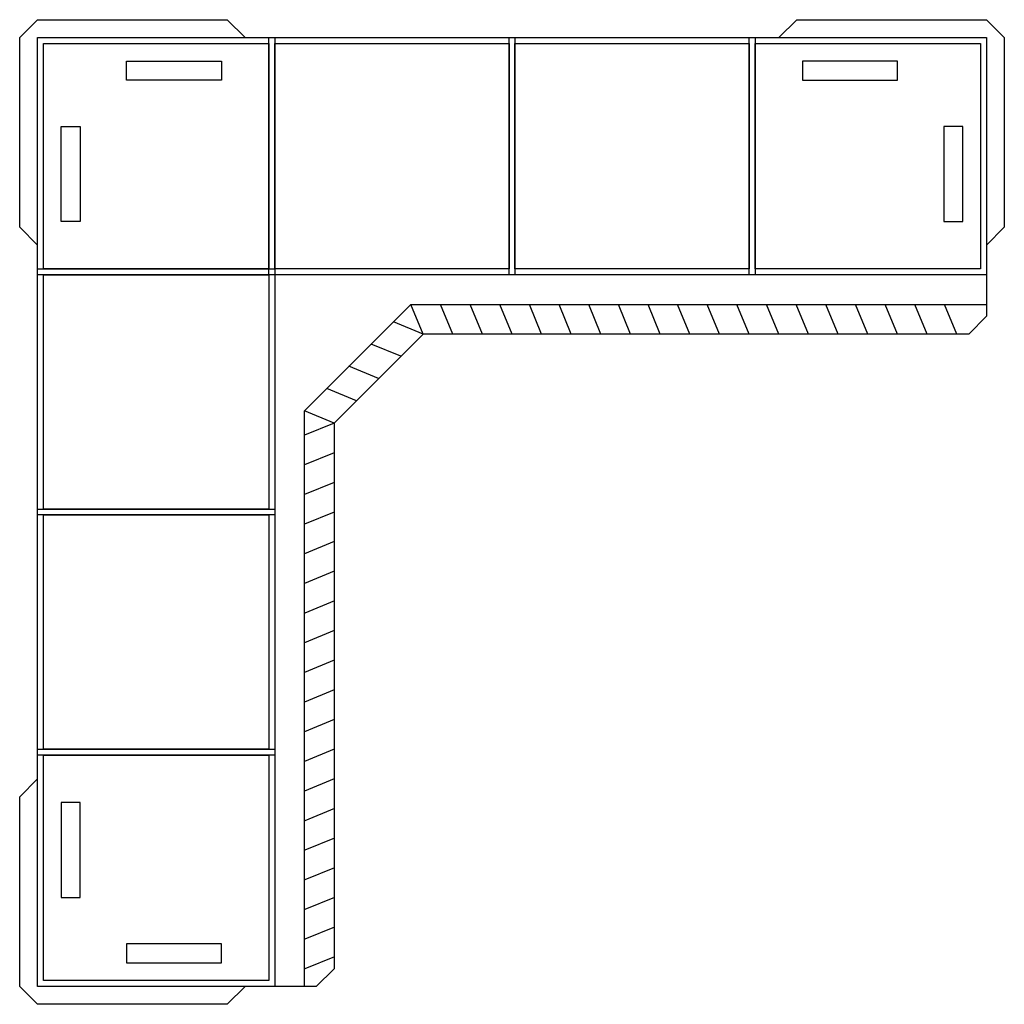
# Model space of a CAD drawing. Units: millimetres. Extents: x 1 to 1209, y 1 to 621.
# Drawn here: x 825 to 991, y 434 to 600 of the extents above; entities that cross this region are included whole.
import ezdxf

# ---------------------------------------------------------------- set-up
doc = ezdxf.new("R2010")
doc.units = ezdxf.units.MM
doc.layers.add('Layer_1', color=7, linetype='CONTINUOUS')

msp = doc.modelspace()

# ---------------------------------------------------------------- linework, layer by layer
at = {"layer": 'Layer_1', "color": 7}
for p, q in [((824.823757, 596.896035), (827.823781, 599.896024)), ((827.823781, 599.896024), (859.82378, 599.896024)), ((859.82378, 599.896024), (862.823804, 596.896035)), ((952.823857, 596.896035), (955.823846, 599.896024)), ((955.823846, 599.896024), (987.823879, 599.896024)), ((987.823879, 599.896024), (990.823868, 596.896035)), ((824.823757, 564.896002), (824.823757, 596.896035)), ((862.823804, 596.896035), (952.823857, 596.896035)), ((990.823868, 596.896035), (990.823868, 564.896002)), ((842.823796, 589.696013), (842.823796, 592.896027)), ((842.823796, 592.896027), (858.823795, 592.896027)), ((858.823795, 592.896027), (858.823795, 589.696013)), ((972.823865, 592.896027), (956.823865, 592.896027)), ((956.823865, 592.896027), (956.823865, 589.696013)), ((972.823865, 589.696013), (972.823865, 592.896027)), ((858.823795, 589.696013), (842.823796, 589.696013)), ((956.823865, 589.696013), (972.823865, 589.696013)), ((831.823754, 581.896021), (835.023768, 581.896021)), ((831.823754, 565.896021), (831.823754, 581.896021)), ((831.823754, 581.896021), (831.823754, 581.896021)), ((835.023768, 581.896021), (835.023768, 565.896021)), ((983.823871, 581.896021), (980.623857, 581.896021)), ((980.623857, 581.896021), (980.623857, 565.896021)), ((983.823871, 565.896021), (983.823871, 581.896021)), ((983.823871, 581.896021), (983.823871, 581.896021)), ((827.823781, 561.896013), (824.823757, 564.896002)), ((835.023768, 565.896021), (831.823754, 565.896021)), ((980.623857, 565.896021), (983.823871, 565.896021)), ((990.823868, 564.896002), (987.823879, 561.896013)), ((827.823781, 471.89596), (827.823781, 561.896013)), ((987.823879, 561.896013), (987.823879, 549.896022)), ((987.823879, 549.896022), (984.823855, 546.895998)), ((892.823798, 546.895998), (877.823995, 531.895983)), ((984.823855, 546.895998), (892.823798, 546.895998)), ((877.823995, 531.895983), (877.823889, 439.895926)), ((824.823757, 468.895971), (827.823781, 471.89596)), ((824.823757, 436.895937), (824.823757, 468.895971)), ((835.023768, 467.895951), (831.823754, 467.895951)), ((831.823754, 467.895951), (831.823754, 451.895952)), ((835.023768, 451.895952), (835.023768, 467.895951)), ((831.823754, 451.895952), (835.023768, 451.895952)), ((831.823754, 451.895952), (831.823754, 451.895952)), ((842.823796, 444.095924), (842.823796, 440.895946)), ((858.823795, 444.095924), (842.823796, 444.095924)), ((858.823795, 440.895946), (858.823795, 444.095924)), ((842.823796, 440.895946), (858.823795, 440.895946)), ((877.823889, 439.895926), (874.823794, 436.895937)), ((827.823781, 433.895948), (824.823757, 436.895937)), ((862.823804, 436.895937), (859.82378, 433.895948)), ((874.823794, 436.895937), (862.823804, 436.895937)), ((859.82378, 433.895948), (827.823781, 433.895948))]:
    msp.add_line(p, q, dxfattribs=at)
at = {"layer": 'Layer_1', "color": 2}
for p, q in [((827.823781, 556.89602), (827.823781, 596.896035)), ((827.823781, 596.896035), (867.823797, 596.896035)), ((866.823777, 556.89602), (866.823777, 596.896035)), ((866.823777, 596.896035), (908.323805, 596.896035)), ((867.823797, 596.896035), (867.823797, 556.89602)), ((907.32382, 556.89602), (907.32382, 596.896035)), ((907.32382, 596.896035), (948.823848, 596.896035)), ((908.323805, 596.896035), (908.323805, 556.89602)), ((947.823828, 556.89602), (947.823828, 596.896035)), ((947.823828, 596.896035), (987.823879, 596.896035)), ((948.823848, 596.896035), (948.823848, 556.89602)), ((987.823879, 596.896035), (987.823879, 556.89602)), ((828.823766, 557.896004), (828.823766, 595.896051)), ((828.823766, 595.896051), (866.823777, 595.896051)), ((866.823777, 595.896051), (866.823777, 557.896004)), ((867.823797, 557.896004), (867.823797, 595.896051)), ((867.823797, 595.896051), (907.32382, 595.896051)), ((907.32382, 595.896051), (907.32382, 557.896004)), ((908.323805, 557.896004), (908.323805, 595.896051)), ((908.323805, 595.896051), (947.823828, 595.896051)), ((947.823828, 595.896051), (947.823828, 557.896004)), ((948.823848, 557.896004), (948.823848, 595.896051)), ((948.823848, 595.896051), (986.82386, 595.896051)), ((986.82386, 595.896051), (986.82386, 557.896004)), ((827.823781, 557.896004), (867.823797, 557.896004)), ((827.823781, 516.395976), (827.823781, 557.896004)), ((866.823777, 557.896004), (828.823766, 557.896004)), ((907.32382, 557.896004), (867.823797, 557.896004)), ((867.823797, 557.896004), (867.823797, 516.395976)), ((947.823828, 557.896004), (908.323805, 557.896004)), ((986.82386, 557.896004), (948.823848, 557.896004)), ((867.823797, 556.89602), (827.823781, 556.89602)), ((828.823766, 556.89602), (866.823777, 556.89602)), ((828.823766, 517.395996), (828.823766, 556.89602)), ((908.323805, 556.89602), (866.823777, 556.89602)), ((866.823777, 556.89602), (866.823777, 517.395996)), ((948.823848, 556.89602), (907.32382, 556.89602)), ((987.823879, 556.89602), (947.823828, 556.89602)), ((872.82379, 533.967178), (890.752815, 551.895991)), ((890.752815, 551.895991), (987.823879, 551.895991)), ((892.823798, 546.895998), (890.752815, 551.895991)), ((897.823826, 546.895998), (895.752808, 551.895991)), ((902.823819, 546.895998), (900.752801, 551.895991)), ((907.823813, 546.895998), (905.752829, 551.895991)), ((912.823806, 546.895998), (910.752822, 551.895991)), ((917.823834, 546.895998), (915.752816, 551.895991)), ((922.823827, 546.895998), (920.752844, 551.895991)), ((927.82382, 546.895998), (925.752837, 551.895991)), ((932.823849, 546.895998), (930.75283, 551.895991)), ((937.823842, 546.895998), (935.752824, 551.895991)), ((942.823835, 546.895998), (940.752852, 551.895991)), ((947.823828, 546.895998), (945.752845, 551.895991)), ((952.823857, 546.895998), (950.752838, 551.895991)), ((957.82385, 546.895998), (955.752867, 551.895991)), ((962.823843, 546.895998), (960.75286, 551.895991)), ((967.823871, 546.895998), (965.752853, 551.895991)), ((972.823865, 546.895998), (970.752846, 551.895991)), ((977.823858, 546.895998), (975.752875, 551.895991)), ((982.823851, 546.895998), (980.752868, 551.895991)), ((892.823798, 546.896104), (887.823805, 548.967087)), ((889.076096, 543.148296), (884.076103, 545.219315)), ((885.328394, 539.400594), (880.328401, 541.471613)), ((881.580692, 535.652893), (876.580699, 537.723911)), ((872.82379, 436.895937), (872.82379, 533.967178)), ((877.823783, 531.896195), (872.82379, 533.967178)), ((877.823995, 531.895983), (872.824002, 529.825)), ((877.823995, 526.89599), (872.824002, 524.825007)), ((877.823995, 521.895997), (872.824002, 519.824978)), ((827.823781, 517.395996), (867.823797, 517.395996)), ((827.823781, 475.895968), (827.823781, 517.395996)), ((867.823797, 516.395976), (827.823781, 516.395976)), ((866.823777, 517.395996), (828.823766, 517.395996)), ((828.823766, 516.395976), (866.823777, 516.395976)), ((828.823766, 476.895953), (828.823766, 516.395976)), ((866.823777, 516.395976), (866.823777, 476.895953)), ((867.823797, 517.395996), (867.823797, 475.895968)), ((877.823995, 516.895969), (872.824002, 514.824985)), ((877.823995, 511.895975), (872.824002, 509.824992)), ((877.823995, 506.895982), (872.824002, 504.824964)), ((877.899807, 501.92728), (872.899814, 499.856262)), ((877.823783, 496.895784), (872.82379, 494.824766)), ((877.823783, 491.895756), (872.82379, 489.824773)), ((877.823783, 486.895763), (872.82379, 484.824779)), ((877.823783, 481.89577), (872.82379, 479.824751)), ((827.823781, 476.895953), (867.823797, 476.895953)), ((827.823781, 436.895937), (827.823781, 476.895953)), ((866.823777, 476.895953), (828.823766, 476.895953)), ((867.823797, 476.895953), (867.823797, 436.895937)), ((877.823783, 476.895776), (872.82379, 474.824758)), ((867.823797, 475.895968), (827.823781, 475.895968)), ((828.823766, 475.895968), (866.823777, 475.895968)), ((828.823766, 437.895922), (828.823766, 475.895968)), ((866.823777, 475.895968), (866.823777, 437.895922)), ((877.823783, 471.895748), (872.82379, 469.824765)), ((877.899595, 466.927046), (872.899602, 464.856063)), ((877.899595, 461.927053), (872.899602, 459.856035)), ((877.899595, 456.92706), (872.899602, 454.856041)), ((877.899595, 451.927031), (872.899602, 449.856048)), ((877.899595, 446.927038), (872.899602, 444.856055)), ((877.899595, 441.927045), (872.899602, 439.856027)), ((867.823797, 436.895937), (827.823781, 436.895937)), ((866.823777, 437.895922), (828.823766, 437.895922))]:
    msp.add_line(p, q, dxfattribs=at)

doc.saveas('drawing.dxf')
